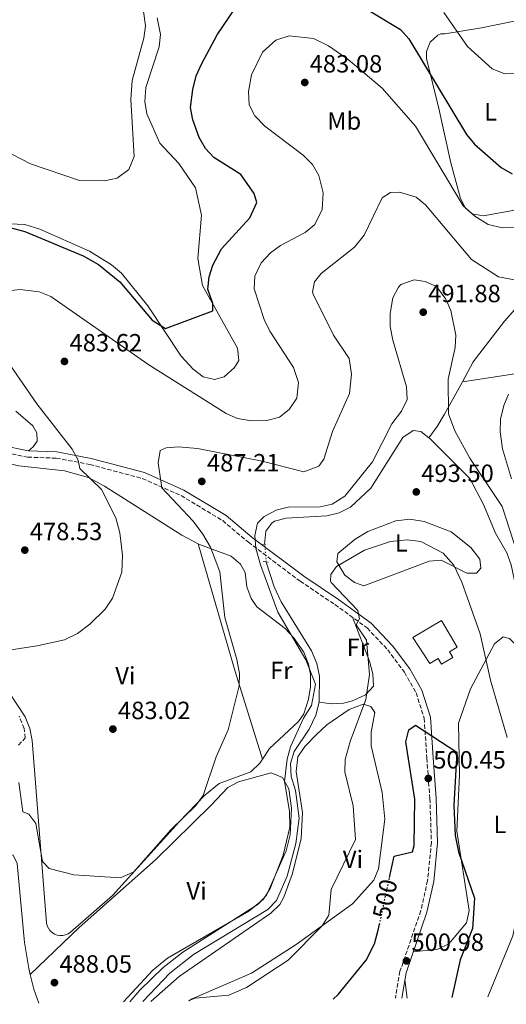
# Model space of a CAD drawing. Units: metres. Extents: x 594802 to 598299, y 4655047 to 4657406.
# Drawn here: x 595542 to 595738, y 4655056 to 4655451 of the extents above; entities that cross this region are included whole.
import ezdxf
from ezdxf.enums import TextEntityAlignment as Align

# ---------------------------------------------------------------- set-up
doc = ezdxf.new("R2010")
doc.units = ezdxf.units.M
doc.header["$MEASUREMENT"] = 0
for name, pattern in [('DGN Style 2', [1.7399219301090239, 1.043953158065414, -0.6959687720436097]), ('DGN Style 3', [2.435890702152634, 1.739921930109024, -0.6959687720436097]), ('DGN Style 5', [1.217945351076317, 0.5219765790327072, -0.6959687720436097])]:
    doc.linetypes.add(name, pattern=pattern)
for name, color, linetype, lineweight in [('Acequia sin especificar', 4, 'Continuous', 0), ('Acequia sin especificar no vista', 4, 'DGN Style 5', 0), ('Camino', 7, 'DGN Style 3', 0), ('Cota de curva de nivel directora', 7, 'Continuous', 0), ('Cota de punto acotado terreno', 7, 'Continuous', 0), ('Curva de nivel directora', 30, 'Continuous', 30), ('Curva de nivel directora no vista', 30, 'DGN Style 5', 30), ('Curva de nivel intermedia', 30, 'Continuous', 0), ('Depósito de agua a nivel', 4, 'Continuous', 0), ('Etiqueta de uso rústico', 92, 'Continuous', 0), ('Línea de cambio de uso (parcela vista)', 92, 'Continuous', 0), ('Margen derecho', 7, 'Continuous', 0), ('Pontón-alcantarilla (pasos de agua)', 1, 'DGN Style 2', 0), ('Punto acotado terreno (símbolo)', 7, 'Continuous', 0)]:
    doc.layers.add(name, color=color, linetype=linetype, lineweight=lineweight)
doc.styles.add('Style-Arial', font='arial.ttf')

# ---------------------------------------------------------------- blocks, each defined once
blk = doc.blocks.new('5PATER')
at = {"layer": 'Punto acotado terreno (símbolo)', "linetype": 'Continuous', "lineweight": 0}
h = blk.add_hatch(color=51, dxfattribs=at)
edge = h.paths.add_edge_path()
edge.add_ellipse((0, 0), major_axis=(-0.1095731443231308, -0.1110710700762829), ratio=0.9994222409660317, start_angle=0, end_angle=360)

msp = doc.modelspace()

# ---------------------------------------------------------------- linework, layer by layer
at = {"layer": 'Acequia sin especificar', "color": 4, "linetype": 'Continuous', "lineweight": 0}
for points in [[(595720.0499999998, 4655305.859999999, 488.3600000000006), (595724.4400000004, 4655313.859999999, 487.4700000000012), (595737.0199999996, 4655330.16, 486.75), (595745.0300000003, 4655339.220000001, 486.0399999999936), (595775.9500000002, 4655365.699999999, 484.9600000000065), (595782.1900000004, 4655376.439999999, 484.4199999999983), (595788.5700000003, 4655392.24, 482.9799999999959), (595793.8899999997, 4655402.07, 481.7200000000012)], [(595720.0499999998, 4655305.859999999, 488.3600000000006), (595742.8799999999, 4655309.33, 484.0399999999936), (595763.3700000001, 4655312.09, 482.6000000000058), (595769.9699999997, 4655313.539999999, 482.2400000000052), (595786.29, 4655319.82, 480.0899999999965), (595792.3499999996, 4655321.33, 479.3699999999953), (595795.9299999997, 4655320.119999999, 478.8300000000018), (595801.2699999996, 4655319.529999999, 477.75), (595812.2800000003, 4655322.619999999, 476.5), (595829.9000000004, 4655323.699999999, 475.2400000000052), (595846.5499999998, 4655320.630000001, 472.8999999999942), (595851.6200000001, 4655320.26, 472.179999999993), (595858.1900000004, 4655321.039999999, 471.6499999999942), (595863.8300000001, 4655323.65, 471.4700000000012), (595880.9400000004, 4655334.09, 469.4900000000052), (595894.4400000004, 4655344.99, 468.4100000000035), (595905.8899999997, 4655356.16, 466.4400000000023), (595913.7599999999, 4655366.779999999, 465.3600000000006), (595925.7000000002, 4655379.33, 463.9199999999983), (595928.5599999996, 4655383.57, 463.9199999999983)], [(595706.6200000001, 4655283.34, 489.2700000000041), (595709.8600000005, 4655287.859999999, 489.9900000000052), (595712.8700000001, 4655292.82, 489.8099999999977), (595720.0499999998, 4655305.859999999, 488.3600000000006)], [(595640.5899999999, 4655240.52, 489.9900000000052), (595641.1200000001, 4655245.82, 489.9900000000052), (595643.4400000004, 4655249.01, 489.9900000000052), (595644.5300000003, 4655249.810000001, 489.6300000000047), (595649.1900000004, 4655251.119999999, 489.8099999999977), (595665.6200000001, 4655251.960000001, 489.8099999999977), (595670.5899999999, 4655253.25, 489.8099999999977), (595675.04, 4655255.529999999, 489.8099999999977), (595683.2599999999, 4655263.08, 489.8099999999977), (595696.1399999997, 4655283.4, 489.4600000000065), (595700.25, 4655286.310000001, 489.2700000000041), (595703.4100000003, 4655285.83, 489.2700000000041), (595706.6200000001, 4655283.34, 489.2700000000041)], [(595706.6200000001, 4655283.34, 489.2700000000041), (595707, 4655283.039999999, 489.2700000000041), (595723.0599999996, 4655266.949999999, 489.2700000000041), (595728.5199999996, 4655256.630000001, 489.2700000000041), (595733.2999999998, 4655245.029999999, 489.2700000000041), (595737.9299999997, 4655237.100000001, 489.2700000000041), (595739.6200000001, 4655232.380000001, 489.2700000000041), (595746.6299999999, 4655199.15, 489.2700000000041), (595758.25, 4655160.180000001, 489.0899999999965), (595761.25, 4655142.300000001, 489.0899999999965), (595761.5599999996, 4655132.310000001, 489.0899999999965), (595758.5899999999, 4655099.9, 489.0899999999965), (595759.5199999996, 4655073.16, 489.0899999999965), (595760.7400000002, 4655064.050000001, 489.2700000000041), (595762.9100000003, 4655059.930000001, 489.0899999999965), (595763.4100000003, 4655059.34, 489.0899999999965)], [(595591.7100000001, 4655057, 490.5599999999977), (595602.5199999996, 4655068.439999999, 490.1900000000023), (595612.0300000003, 4655075.960000001, 490.1699999999983), (595641.9299999997, 4655094.02, 490.3500000000058), (595645.3899999997, 4655097.65, 490.3500000000058), (595649.6600000003, 4655107.390000001, 490.3500000000058), (595653.1699999999, 4655120.52, 490.3500000000058), (595654.5, 4655130.65, 490.3500000000058), (595653.0099999999, 4655141.77, 490.3500000000058), (595651.2100000001, 4655147.430000001, 490.3500000000058), (595651.0300000003, 4655152.58, 490.3500000000058), (595652.4199999999, 4655157.380000001, 490.3500000000058), (595658.4800000006, 4655166.430000001, 490.3500000000058), (595661.1799999997, 4655171.99, 490.3500000000058), (595662.5099999999, 4655177.27, 490.3500000000058), (595662.6900000004, 4655187.609999999, 490.3500000000058), (595661.6200000001, 4655192.710000001, 490.1699999999983), (595659.4100000003, 4655197.76, 490.1699999999983), (595647.2100000001, 4655217.480000001, 490.1699999999983), (595644.4000000004, 4655223.52, 490.1699999999983), (595641.2800000003, 4655233.460000001, 490.1699999999983)]]:
    msp.add_polyline3d(points, dxfattribs=at)
at = {"layer": 'Acequia sin especificar no vista', "color": 4, "linetype": 'DGN Style 5', "lineweight": 0, "extrusion": (-0.002467423977019338, 0.02524639603181612, 0.9996782138800078), "elevation": 116548.1802458447, "flags": 128}
msp.add_lwpolyline([(-1045632.513610261, -4573735.509402869), (-1045632.513610261, -4573742.605324231)], dxfattribs=at)
at = {"layer": 'Camino', "color": 7, "linetype": 'DGN Style 3', "lineweight": 0}
for points in [[(595534.3399999995, 4655277.890000001, 475.820000000007), (595545.39, 4655275.559999999, 476.3600000000006), (595556.879999999, 4655275.170000002, 478.1499999999942), (595570.3399999992, 4655272.649999999, 480.3099999999978), (595591.4599999995, 4655266.989999999, 483.5399999999936), (595607.0299999998, 4655260.13, 485.8800000000048), (595623.7499999988, 4655250.090000001, 487.8500000000058), (595634.0899999988, 4655241.380000001, 489.2899999999937), (595654.859999998, 4655225.770000001, 492.5200000000041), (595668.829999998, 4655216.420000004, 493.2400000000052), (595681.7899999976, 4655206.989999998, 494.8600000000007), (595690.0300000008, 4655198.239999999, 496.6499999999942), (595696.8000000012, 4655189.210000002, 497.0099999999949), (595701.4499999982, 4655180.980000001, 497.729999999996), (595704.7299999994, 4655170.730000001, 499.1699999999983), (595705.7600000021, 4655154.75, 500.2500000000001), (595706.989999997, 4655138.510000004, 499.7100000000065), (595707.6099999984, 4655120.850000003, 500.429999999993), (595706.0700000006, 4655105.590000001, 501.3200000000071), (595703.3799999994, 4655093.530000002, 501.3200000000071), (595694.9799999995, 4655069.170000004, 500.429999999993), (595693.1600000003, 4655058.38, 501.1900000000023)], [(595541.7800000003, 4655159.950000001, 483.3800000000047), (595544.4699999992, 4655162.830000003, 483.1999999999971), (595544.0500000012, 4655166.660000001, 483.1999999999971), (595541.9300000002, 4655171.580000003, 482.8399999999965)]]:
    msp.add_polyline3d(points, dxfattribs=at)
at = {"layer": 'Curva de nivel directora', "color": 30, "linetype": 'Continuous', "lineweight": 30, "flags": 128}
for points, elevation in [([(595532.1399999999, 4655369.410000003), (595544.2999999993, 4655366.160000003), (595567.7499999986, 4655356.36), (595573.8799999997, 4655352.9), (595582.4299999992, 4655345.970000002), (595595.4600000003, 4655330.52), (595600.789999999, 4655327.280000002), (595619.8599999996, 4655334.29), (595619.7799999992, 4655337.200000001), (595617.7699999998, 4655342.99), (595618.2699999983, 4655347.920000001), (595619.8399999995, 4655352.660000001), (595623.2500000005, 4655359.160000001), (595634.6200000007, 4655371.609999999), (595637.4799999995, 4655377.810000001), (595636.3499999986, 4655381.400000001), (595631.1099999994, 4655389.000000001), (595620.2100000005, 4655395.850000001), (595616.8399999999, 4655399.530000002), (595614.2800000006, 4655403.869999999), (595611.719999999, 4655410.939999999), (595610.8399999985, 4655415.890000001), (595611.7500000005, 4655423.210000001), (595613.1399999984, 4655428.590000001), (595615.4200000005, 4655433.580000003), (595621.5099999993, 4655445.130000001), (595628.9299999999, 4655455.890000001)], 475), ([(595681.4099999998, 4655455.5), (595695.1799999987, 4655447.210000002), (595698.5599999981, 4655443.49), (595721.69, 4655405.029999999), (595724.8499999982, 4655401.150000001), (595735.5999999995, 4655391.79), (595740.0799999988, 4655389.330000003)], 475), ([(595690.7899999986, 4655106.800000001), (595692.6500000005, 4655115.420000002), (595699.9799999996, 4655117.140000001), (595700.7199999995, 4655119.61), (595700.999999999, 4655138.220000001), (595697.3099999987, 4655161.320000002), (595698.5800000004, 4655166.140000002), (595701.2499999994, 4655167.920000002), (595717.8599999989, 4655157.160000001), (595716.5800000003, 4655135.92), (595717.1799999994, 4655123.650000001), (595718.4600000002, 4655117.08), (595724.8799999995, 4655098.550000001), (595724.1399999997, 4655086.380000002), (595719.209999999, 4655073.78), (595715.7499999988, 4655058.690000001)], 500.000000000001), ([(595668.1199999994, 4655058.04), (595670.1600000003, 4655059.810000001), (595681.4199999988, 4655073.619999999), (595684.709999999, 4655080.250000001), (595686.230000001, 4655085.66), (595686.7499999997, 4655088.040000001)], 500.0000000000009)]:
    msp.add_lwpolyline(points, dxfattribs=dict(at, elevation=elevation))
at = {"layer": 'Curva de nivel directora no vista', "color": 30, "linetype": 'DGN Style 5', "lineweight": 30, "elevation": 500.000000000001, "flags": 128}
msp.add_lwpolyline([(595686.7499999997, 4655088.040000001), (595690.7899999986, 4655106.800000001)], dxfattribs=at)
at = {"layer": 'Curva de nivel intermedia', "color": 30, "linetype": 'Continuous', "lineweight": 0, "flags": 128}
for points, elevation in [([(595513.0700000017, 4655410.600000001), (595546.5999999993, 4655393.270000001), (595566.28, 4655386.609999999), (595576.2700000014, 4655386.52), (595581.3600000008, 4655387.589999998), (595586.0999999995, 4655391.050000001), (595588.2400000007, 4655396.319999999), (595586.8300000003, 4655419.140000001), (595587.4400000006, 4655426.720000001), (595592.0899999997, 4655443.819999998), (595592.72, 4655448.779999998), (595592.0100000014, 4655454.42)], 470), ([(595712.6399999997, 4655454.039999999), (595722.1000000013, 4655440.460000002), (595731.9800000007, 4655431.409999999), (595737.0500000002, 4655429.470000002), (595741.6400000012, 4655429.609999999)], 470), ([(595536.2000000012, 4655342.220000001), (595542.4300000007, 4655342.859999998), (595550.0500000004, 4655341.890000001), (595554.7100000008, 4655340.02), (595594.1200000015, 4655312.649999999), (595625.1200000012, 4655293.140000001), (595629.7000000011, 4655291.149999999), (595635.3800000007, 4655290.159999999), (595641.5000000006, 4655290.329999999), (595646.5099999997, 4655291.65), (595650.5000000016, 4655294.660000001), (595653.5500000005, 4655299.259999999), (595654.2600000014, 4655305.600000001), (595652.2400000007, 4655311.539999999), (595642.6699999997, 4655326.109999999), (595640.4500000001, 4655330.810000001), (595636.4500000014, 4655343.159999999), (595636.6799999994, 4655348.289999999), (595639.1800000005, 4655353.550000001), (595642.9199999999, 4655357.529999999), (595646.9299999998, 4655360.509999999), (595656.8300000017, 4655365.739999999), (595660.7099999997, 4655369.000000001), (595663.6700000013, 4655374.98), (595664.0800000004, 4655381.699999998), (595662.4000000019, 4655388.679999999), (595659.7900000011, 4655393.060000001), (595656.0899999996, 4655396.739999999), (595640.7000000004, 4655408.409999999), (595636.6300000001, 4655412.529999998), (595634.4100000006, 4655417.01), (595634.0700000009, 4655422.369999998), (595635.3899999997, 4655429.069999998), (595639.7400000015, 4655438.199999999), (595645.0400000011, 4655442.999999999), (595650.4700000006, 4655444.730000001), (595660.3000000007, 4655443.600000001), (595666.2999999999, 4655440.640000001), (595674.1800000012, 4655435.15), (595687.7900000013, 4655423.66), (595701.2400000005, 4655408.480000001), (595720.4200000004, 4655376.5), (595725.0600000006, 4655372.329999999), (595730.4100000017, 4655369.019999999), (595736.1800000007, 4655367.599999999), (595742.3699999999, 4655367.82)], 480), ([(595625.9300000004, 4655166.08), (595630.3400000003, 4655183.74), (595630.5000000013, 4655188.74), (595629.4100000005, 4655194.319999999), (595624.6100000016, 4655211.199999999), (595622.62, 4655229.519999999), (595618.8499999993, 4655239.449999999), (595615.7600000004, 4655244.720000001), (595611.9300000013, 4655249.890000001), (595599.2500000012, 4655263.289999999), (595597.8299999996, 4655273.270000001), (595598.6200000009, 4655278.179999999), (595601.0000000015, 4655279.329999999), (595606.0100000004, 4655279.66), (595613.6900000006, 4655279.05), (595639.6600000011, 4655273.939999999), (595656.4000000004, 4655269.720000001), (595662.4100000008, 4655271.949999999), (595664.3900000011, 4655274.759999999), (595667.8600000001, 4655285.91), (595674.6300000005, 4655301.069999999), (595675.4400000018, 4655308.939999999), (595674.5800000012, 4655315.119999999), (595668.2400000001, 4655324.579999999), (595660.1300000009, 4655341.029999999), (595659.8499999992, 4655341.91), (595660.6000000002, 4655346.000000001), (595663.3499999995, 4655349.289999999), (595676.7699999996, 4655359.82), (595680.6299999997, 4655364.630000001), (595687.78, 4655379.73), (595691.0999999993, 4655381.84), (595694.8299999998, 4655381.989999999), (595701.5399999998, 4655379.929999999), (595705.2700000004, 4655376.819999999), (595723.7599999999, 4655354.930000001), (595734.5900000016, 4655347.939999999), (595740.9400000017, 4655346.720000001)], 485.0000000000001), ([(595583.9600000003, 4655056.890000002), (595595.6500000004, 4655069.619999998), (595601.5600000002, 4655074.449999998), (595634.3200000012, 4655093.329999999), (595640.0900000002, 4655098.189999999), (595642.8200000017, 4655102.399999999), (595648.0200000006, 4655115.84), (595650.7000000007, 4655127.02), (595650.6600000004, 4655133.5), (595648.5700000006, 4655145.34), (595649.600000001, 4655154.300000001), (595650.9900000012, 4655159.279999998), (595656.2700000008, 4655170.839999998), (595659.4700000016, 4655175.939999999), (595661.0600000006, 4655184.399999999), (595657.1900000017, 4655194.220000001), (595645.9599999998, 4655213.340000001), (595638.9700000006, 4655232.349999999), (595637.0200000014, 4655239.09), (595636.7199999995, 4655244.17), (595637.7099999997, 4655249.05), (595640.3499999995, 4655251.77), (595645.1900000009, 4655254.26), (595650.0600000013, 4655255.480000001), (595662.9100000014, 4655255.609999999), (595667.7900000009, 4655256.740000002), (595672.7700000008, 4655259.850000001), (595683.8799999997, 4655273.63), (595691.7300000018, 4655288.970000001), (595695.620000001, 4655294.06), (595697.8200000006, 4655298.749999999), (595697.55, 4655303.749999999), (595692.0600000004, 4655322.5), (595691.0600000012, 4655328.060000001), (595691.0400000013, 4655333.230000001), (595692.150000002, 4655339.470000001), (595694.3899999994, 4655343.859999999), (595695.3799999997, 4655344.82), (595700.6700000003, 4655346.710000001), (595705.0300000012, 4655346.079999999), (595709.5900000009, 4655344.029999999), (595713.4400000023, 4655338.970000001), (595715.4699999995, 4655334.4), (595717.4100000019, 4655324.560000001), (595717.1200000013, 4655319.569999999), (595714.3000000005, 4655306.849999999), (595714.4500000002, 4655292.91), (595716.9600000003, 4655286.119999998), (595722.9700000007, 4655275.140000001), (595736.0599999999, 4655255.789999999), (595745.2100000008, 4655227.199999998)], 490.0000000000001), ([(595520.1700000005, 4655195.430000001), (595549.2100000001, 4655199.829999999), (595560.2600000007, 4655202.210000002), (595565.4800000021, 4655204.730000001), (595570.4500000009, 4655208.57), (595576.5799999998, 4655214.539999999), (595579.5200000014, 4655218.92), (595583.2800000008, 4655229.34), (595583.4500000008, 4655236.170000001), (595582.5000000009, 4655245.16), (595580.7999999998, 4655251.2), (595575.0599999998, 4655262.57), (595566.4100000019, 4655270.979999999), (595565.7200000013, 4655274.390000001), (595563.3400000008, 4655278.789999999), (595549.0400000003, 4655296.970000001), (595538.1600000014, 4655312.96)], 480), ([(595738.5900000002, 4655300.850000001), (595736.6600000013, 4655296.239999998), (595735.3700000015, 4655290.84), (595735.1700000004, 4655285.720000001), (595736.2200000009, 4655278.859999998), (595739.7600000014, 4655266.929999999)], 485.0000000000001), ([(595610.0499999993, 4655057.249999999), (595612.7500000017, 4655058.349999999), (595626.1600000006, 4655059.550000001), (595633.320000002, 4655062.630000001), (595650.1100000006, 4655073.699999999), (595663.7800000008, 4655087.439999999), (595666.3300000012, 4655091.76), (595667.3400000016, 4655101.949999998), (595677.0800000002, 4655122.050000001), (595676.1100000001, 4655135.609999999), (595672.8300000011, 4655149.24), (595673.01, 4655154.24), (595674.9099999999, 4655161.470000001), (595681.2700000012, 4655178.3), (595682.7300000008, 4655188.279999999), (595681.5000000015, 4655202.09), (595677.4400000002, 4655208.189999999), (595678.7300000021, 4655210.66), (595678.0500000003, 4655214.069999999), (595667.3600000016, 4655225.300000001), (595667.0399999998, 4655225.770000001), (595667.1800000007, 4655228.52), (595669.540000001, 4655231.609999998), (595680.7700000005, 4655238.249999999), (595691.1799999997, 4655241.77), (595697.9099999999, 4655242.4), (595703.3500000003, 4655241.67), (595712.2599999999, 4655237.02), (595716.6400000007, 4655232.149999999), (595719.8500000006, 4655225.42), (595727.24, 4655204.63), (595731.3200000013, 4655186.06), (595738.0700000017, 4655163.08)], 495), ([(595541.8700000019, 4655144.959999999), (595543.4100000019, 4655133.199999998), (595545.8400000016, 4655132.3), (595548.7000000004, 4655128.5), (595551.4100000017, 4655113.31), (595554.0700000015, 4655110.390000001), (595563.9000000019, 4655107.88), (595582.6399999993, 4655106.659999999), (595588.0500000007, 4655109.13), (595602.9900000007, 4655125.929999999), (595612.9500000007, 4655135.690000001), (595615.91, 4655139.73), (595621.070000001, 4655155.319999999), (595625.9300000004, 4655166.08)], 485.0000000000001)]:
    msp.add_lwpolyline(points, dxfattribs=dict(at, elevation=elevation))
at = {"layer": 'Depósito de agua a nivel', "color": 4, "linetype": 'Continuous', "lineweight": 0}
msp.add_polyline3d([(595716.1900000004, 4655195.100000001, 504.7400000000052), (595711.6600000003, 4655192.41, 504.9199999999983), (595710.2699999996, 4655194.75, 502.2200000000012), (595706.9800000006, 4655192.800000001, 502.2200000000012), (595700.0899999999, 4655203.16, 501.320000000007), (595711.5999999996, 4655209.980000001, 501.5), (595717.9500000002, 4655199.27, 501.679999999993), (595714.8200000003, 4655197.41, 504.3800000000047)], close=True, dxfattribs=at)
msp.add_polyline3d([(595711.6600000003, 4655192.41, 504.9199999999983), (595710.2699999996, 4655194.75, 502.2200000000012), (595706.9800000006, 4655192.800000001, 502.2200000000012), (595700.0899999999, 4655203.16, 501.320000000007), (595711.5999999996, 4655209.980000001, 501.5), (595717.9500000002, 4655199.27, 501.679999999993), (595714.8200000003, 4655197.41, 504.3800000000047), (595716.1900000004, 4655195.100000001, 504.7400000000052), (595711.6600000003, 4655192.41, 504.9199999999983)], dxfattribs=at)
at = {"layer": 'Línea de cambio de uso (parcela vista)', "color": 92, "linetype": 'Continuous', "lineweight": 0, "extrusion": (-0.9268399801578621, -0.2662096402110596, 0.2647641944064036), "elevation": -1791180.651287198, "flags": 128}
msp.add_lwpolyline([(-4309912.086216781, 492292.5755825693), (-4309858.720478619, 492293.1563067656), (-4309821.910250599, 492296.4847897163)], dxfattribs=at)
at = {"layer": 'Línea de cambio de uso (parcela vista)', "color": 92, "linetype": 'Continuous', "lineweight": 0, "extrusion": (-0.02443552992108521, 0.07774941338527111, 0.9966734337764412), "elevation": 347866.6130412578, "flags": 128}
msp.add_lwpolyline([(-1963975.687721658, -4248180.454044711), (-1963975.687721658, -4248180.450363679)], dxfattribs=at)
at = {"layer": 'Línea de cambio de uso (parcela vista)', "color": 92, "linetype": 'Continuous', "lineweight": 0, "extrusion": (0.03116409825223958, 0.02933090366145659, 0.999083828850476), "elevation": 155584.4195332253, "flags": 128}
msp.add_lwpolyline([(2981654.665598684, -3620754.341615723), (2981654.665598685, -3620754.343952387)], dxfattribs=at)
at = {"layer": 'Línea de cambio de uso (parcela vista)', "color": 92, "linetype": 'Continuous', "lineweight": 0, "extrusion": (-0.04466410176527154, 0.007331879732626743, 0.9989751556235459), "elevation": 8018.343533606643, "flags": 128}
msp.add_lwpolyline([(-4690047.776190246, -166186.0876542027), (-4690052.970005658, -166188.9598278478), (-4690058.552426386, -166191.3260570589)], dxfattribs=at)
at = {"layer": 'Línea de cambio de uso (parcela vista)', "color": 92, "linetype": 'Continuous', "lineweight": 0, "extrusion": (-0.005907526609326817, 0.04418588782391331, 0.9990058600661823), "elevation": 202669.2411575392, "flags": 128}
msp.add_lwpolyline([(-1207323.285295194, -4530539.50148825), (-1207323.285295194, -4530532.098907619)], dxfattribs=at)
at = {"layer": 'Línea de cambio de uso (parcela vista)', "color": 92, "linetype": 'Continuous', "lineweight": 0}
for points in [[(595597.4500000002, 4655451.99, 469.8099999999977), (595598.7800000003, 4655445.230000001, 469.9499999999971), (595598.1900000004, 4655440.279999999, 470.4400000000023), (595592.9299999997, 4655423.99, 470.4900000000052), (595592.4800000006, 4655418.310000001, 470.6699999999983), (595593.2999999998, 4655413.390000001, 470.8000000000029), (595598.5700000003, 4655401.609999999, 471), (595606.0999999996, 4655393.430000001, 471.3899999999995), (595612.8300000001, 4655383.699999999, 471.929999999993), (595615.2999999998, 4655372.75, 472.4199999999983), (595613.7300000006, 4655355.33, 473), (595615.6200000001, 4655344.42, 473.679999999993), (595629.7400000002, 4655319.310000001, 476.3899999999995), (595630.1900000004, 4655314.350000001, 476.6000000000058), (595628.5499999998, 4655311.57, 476.7700000000041), (595624.3600000005, 4655307.869999999, 476.7700000000041), (595620.4000000004, 4655306.800000001, 476.7700000000041), (595615.9400000004, 4655307.84, 476.6000000000058), (595611.9600000001, 4655310.859999999, 476.429999999993), (595607.1100000005, 4655316.07, 476.2400000000052), (595593.6500000004, 4655336.300000001, 474.8000000000029), (595583.0800000001, 4655349.380000001, 474.2599999999948), (595579.04, 4655352.82, 474.2599999999948), (595570.2199999997, 4655358.25, 474.0899999999965), (595550.2800000003, 4655367.029999999, 473.7299999999959), (595544.2100000001, 4655368.970000001, 473.7200000000012), (595538.1100000005, 4655369.17, 474.4400000000023)], [(595728.3799999999, 4655372.380000001, 479.0299999999989), (595724.04, 4655373.24, 479.570000000007), (595721.2400000002, 4655375.560000001, 479.570000000007), (595719.2199999997, 4655379.380000001, 479.3899999999995), (595715.4000000004, 4655393.689999999, 477.2299999999959), (595710.6399999997, 4655415.529999999, 475.8000000000029), (595705.6200000001, 4655435.640000001, 473.3800000000047), (595705.5800000001, 4655438.4, 472.8600000000006), (595707.0899999999, 4655442.220000001, 472.070000000007), (595710.1799999997, 4655444.939999999, 471.2899999999936), (595711.4500000002, 4655445.480000001, 471.0299999999989), (595713.0599999996, 4655445.57, 470.4100000000035), (595727.7800000003, 4655447.960000001, 468.5899999999965), (595740.79, 4655450.59, 468.25), (595745.79, 4655450.689999999, 468.25), (595747.4900000002, 4655448.67, 468.7899999999936), (595751.2999999998, 4655400.65, 473.6399999999995), (595750.0999999996, 4655383.16, 476.5200000000041), (595748.1600000003, 4655378.59, 476.8399999999965), (595745.0499999998, 4655376.26, 477.0500000000029), (595740.3300000001, 4655374.619999999, 477.3800000000047), (595728.3799999999, 4655372.380000001, 479.0299999999989)], [(595540.6200000001, 4655294.02, 475.8999999999942), (595547.4600000001, 4655288.130000001, 476.7700000000041), (595549.0499999998, 4655285.32, 476.9499999999971), (595549.1699999999, 4655281.970000001, 476.9499999999971), (595547.5999999996, 4655279.67, 476.9499999999971), (595545.6900000004, 4655278.050000001, 476.3600000000006)], [(595485.9400000004, 4655276.480000001, 475.2799999999989), (595487.5099999999, 4655281.310000001, 475.820000000007), (595490.5700000003, 4655285.310000001, 475.820000000007), (595494.2800000003, 4655286.880000001, 475.820000000007), (595498.7800000003, 4655286.65, 475.820000000007), (595509.0800000001, 4655283.850000001, 476.1399999999995), (595531.7699999996, 4655274.34, 476.3600000000006), (595541.8200000003, 4655272.109999999, 476.5299999999989), (595560.1500000004, 4655270.07, 478.1499999999942), (595569.8099999996, 4655267.41, 478.8800000000047), (595576.3200000003, 4655263.970000001, 479.4100000000035), (595607.3200000003, 4655244.189999999, 482.2799999999989), (595613.8899999997, 4655240.719500001, 484.1174000000028)], [(595725.7000000002, 4655229, 493.6199999999953), (595721.79, 4655229.02, 494.6999999999971), (595711.4600000001, 4655234.24, 496.1300000000047), (595706.6500000004, 4655233.859999999, 496.1300000000047), (595702.0999999996, 4655232.08, 496.1300000000047), (595680.5199999996, 4655223.859999999, 496.3099999999977), (595676.7000000002, 4655225.230000001, 495.7700000000041), (595672.7699999996, 4655228.210000001, 495.179999999993), (595669.5599999996, 4655233.539999999, 494.1600000000035), (595670, 4655236.91, 493.6199999999953), (595676.9100000003, 4655242.609999999, 493.6199999999953), (595682.0599999996, 4655245.689999999, 493.6199999999953), (595693.3200000003, 4655250.050000001, 493.7899999999936), (595698.9000000004, 4655250.65, 493.9799999999959), (595704.75, 4655249.720000001, 493.9799999999959), (595715.5499999998, 4655245.57, 493.8000000000029), (595723.4400000004, 4655239.300000001, 493.3000000000029), (595727.0499999998, 4655234.600000001, 493.0800000000018), (595727.5099999999, 4655230.99, 493.2599999999948), (595725.7000000002, 4655229, 493.6199999999953)], [(595613.8899999997, 4655240.719500001, 484.1174000000028), (595614.4000000004, 4655240.449999999, 484.2599999999948), (595627.1299999999, 4655235.83, 486.2299999999959), (595630.9199999999, 4655232.550000001, 486.5399999999936), (595632.8099999996, 4655229.310000001, 486.7700000000041), (595633.3899999997, 4655223.460000001, 487.1300000000047), (595635.2400000002, 4655218.83, 487.429999999993), (595637.4299999997, 4655215.5, 487.6699999999983), (595648.8799999999, 4655206.84, 488.570000000007), (595652.25, 4655203.189999999, 488.6999999999971), (595656.3899999997, 4655197.25, 488.75), (595658.2800000003, 4655192.52, 489.0800000000018), (595659.0300000003, 4655188.34, 489.2899999999936), (595659.0800000001, 4655183.359999999, 489.2299999999959), (595658.29, 4655178.369999999, 489.1199999999953), (595656.3600000005, 4655172.51, 489.1199999999953), (595654.2400000002, 4655169.41, 489.1100000000006), (595642.5099999999, 4655158.65, 487.6699999999983), (595639.7789000003, 4655154.333500001, 487.5402999999933)], [(595662.5099999999, 4655177.27, 490.1900000000023), (595667.4000000004, 4655176.51, 491.9799999999959), (595672.2999999998, 4655176.789999999, 492.6499999999942), (595675.9000000004, 4655177.710000001, 492.8800000000047), (595681.0700000003, 4655180.100000001, 493.9600000000065), (595684.3399999999, 4655183.57, 494.1399999999995), (595684.04, 4655188.560000001, 494.1499999999942), (595682.7800000003, 4655193.65, 493.9799999999959), (595675.8499999996, 4655211.32, 493.6000000000058)], [(595700.3399999999, 4655077.039999999, 500.7400000000052), (595710.1799999997, 4655078.09, 500.2100000000065), (595714.5800000001, 4655080.210000001, 500.1000000000058), (595721.7300000006, 4655088.59, 499.6699999999983), (595722.7599999999, 4655093.52, 499.3500000000058), (595717.79, 4655125.369999999, 498.9499999999971), (595718.9100000003, 4655148.01, 498.7700000000041), (595718.5, 4655168.800000001, 497.8600000000006), (595723.3600000005, 4655182.52, 495.3600000000006), (595732.8899999997, 4655200.609999999, 492.8399999999965), (595736.4400000004, 4655203.430000001, 492.1199999999953), (595738.9500000002, 4655202.74, 492.1199999999953), (595741.4500000002, 4655200.220000001, 491.9400000000023), (595749.5300000003, 4655177.609999999, 492.1199999999953), (595751.5499999998, 4655161.730000001, 492.429999999993), (595750.3799999999, 4655150.08, 492.9400000000023), (595745.9800000006, 4655132.810000001, 494.5899999999965), (595744.4800000006, 4655107.539999999, 495.4799999999959), (595742.8499999996, 4655095.33, 496.429999999993), (595740.2999999998, 4655083.380000001, 496.7899999999936), (595730.2699999996, 4655058.890000001, 498.2100000000065)], [(595639.7789000003, 4655154.333500001, 487.5402999999933), (595638.7199999997, 4655152.66, 487.4900000000052), (595635.0700000003, 4655149.289999999, 486.7299999999959), (595622.3799999999, 4655144.58, 485.1000000000058), (595616.5700000003, 4655139.869999999, 484.7599999999948), (595606.2100000001, 4655129.109999999, 484.3999999999942), (595579.4600000001, 4655099.640000001, 485.4700000000012), (595562.5700000003, 4655084.939999999, 485.8800000000047), (595561.6399999997, 4655084.27, 485.8600000000006), (595560.6100000005, 4655083.789999999, 485.8500000000058), (595559.5, 4655083.529999999, 485.8300000000018), (595558.3600000005, 4655083.49, 485.8099999999977), (595557.2300000006, 4655083.680000001, 485.8000000000029), (595556.1699999999, 4655084.09, 485.7799999999989), (595555.2000000002, 4655084.699999999, 485.7599999999948), (595554.3799999999, 4655085.49, 485.75), (595553.7199999997, 4655086.42, 485.7299999999959), (595553.2699999996, 4655087.470000001, 485.7200000000012), (595553.0300000003, 4655088.58, 485.6999999999971), (595547.1699999999, 4655161.789999999, 482.6399999999995), (595546.2199999997, 4655166.680000001, 482.2899999999936), (595544.3499999996, 4655171.350000001, 481.8999999999942), (595537.7300000006, 4655181.470000001, 480.8899999999995)], [(595594.9400000004, 4655057.039999999, 491.9400000000023), (595606.3200000003, 4655067.08, 491.679999999993), (595643.1500000004, 4655092.449999999, 491.9799999999959), (595646.6500000004, 4655096.02, 492), (595648.3700000001, 4655098.980000001, 491.9799999999959), (595651.8600000005, 4655108.41, 491.7400000000052), (595655.2199999997, 4655122.529999999, 491.4499999999971), (595655.75, 4655132.930000001, 491.8000000000029), (595653.2400000002, 4655149.359999999, 491.6199999999953), (595653.9600000001, 4655155.279999999, 491.6199999999953), (595656.75, 4655159.430000001, 491.6199999999953), (595661.2800000003, 4655164.15, 491.9799999999959), (595665.6100000005, 4655168.09, 492.8800000000047), (595674.5099999999, 4655174.289999999, 493.5099999999948), (595680.25, 4655176.350000001, 494.1399999999995), (595683.29, 4655175.41, 495.3999999999942), (595684.8899999997, 4655173.08, 495.5800000000018), (595683.4500000002, 4655165.140000001, 495.929999999993), (595683.3399999999, 4655159.66, 496.2899999999936), (595687.7699999996, 4655140.960000001, 496.4700000000012), (595688.8300000001, 4655130.24, 496.4700000000012), (595686.3399999999, 4655110.350000001, 497.0099999999948), (595684.5199999996, 4655105.689999999, 497.1699999999983), (595675.8700000001, 4655096.26, 496.5), (595653.3300000001, 4655079.92, 493.0599999999977), (595635.2699999996, 4655068.449999999, 492.5500000000029), (595611.4500000002, 4655058.119999999, 492.8800000000047), (595610.1299999999, 4655057.25, 492.9199999999983)], [(595546.4517000001, 4655067.911599999, 487.8499000000011), (595566.1200000001, 4655086.730000001, 486.5599999999977), (595596.7699999996, 4655113.960000001, 485.9900000000052), (595619.1600000003, 4655135.92, 485.8800000000047), (595625.7699999996, 4655142.890000001, 486.5899999999965), (595630.1399999997, 4655145.24, 487.1100000000006), (595643.2100000001, 4655148.84, 489.1100000000006), (595647.8399999999, 4655146.99, 489.4700000000012), (595650.3300000001, 4655142.460000001, 489.5), (595651.3799999999, 4655134.720000001, 489.2799999999989), (595650.8700000001, 4655123.92, 489.1399999999995), (595649.2599999999, 4655117.470000001, 489.2899999999936), (595641.3499999996, 4655099.77, 489.2899999999936), (595637.9699999997, 4655096.07, 489.3000000000029), (595607.8099999996, 4655076.82, 489.1100000000006), (595599.9000000004, 4655070.710000001, 489.0500000000029), (595590.4699999997, 4655061.58, 488.929999999993), (595586.3899999997, 4655056.930000001, 488.820000000007)], [(595546.4517000001, 4655067.911599999, 487.9928999999975), (595545.8799999999, 4655070.27, 487.9499999999971), (595544.2000000002, 4655080.779999999, 487.8500000000058), (595541.2100000001, 4655112.4, 487.6699999999983), (595539.5700000003, 4655115.850000001, 487.6699999999983), (595536.4600000001, 4655116.51, 487.6699999999983), (595531.9000000004, 4655114.730000001, 488.4600000000065), (595527.0199999996, 4655110.82, 488.7299999999959), (595523.3200000003, 4655106.060000001, 488.929999999993), (595519.1799999997, 4655096.930000001, 489.3999999999942), (595515.1200000001, 4655082.25, 490.1300000000047), (595512.5700000003, 4655068.859999999, 490.7100000000065), (595511.8700000001, 4655058.869999999, 490.7400000000052), (595512.1900000004, 4655055.92, 490.6900000000023)]]:
    msp.add_polyline3d(points, dxfattribs=at)
at = {"layer": 'Margen derecho', "color": 7, "linetype": 'Continuous', "lineweight": 0}
msp.add_polyline3d([(595535.1200000016, 4655280.280000002, 475.820000000007), (595545.6900000018, 4655278.050000001, 476.3600000000006), (595557.1600000005, 4655277.66, 478.1499999999942), (595570.8999999979, 4655275.09, 480.3099999999978), (595592.2999999998, 4655269.350000001, 483.5399999999936), (595608.1799999987, 4655262.350000001, 485.8800000000048), (595625.2100000007, 4655252.13, 487.8500000000058), (595635.649999999, 4655243.330000003, 489.2899999999937), (595656.2999999998, 4655227.809999999, 492.5200000000041), (595670.2600000007, 4655218.470000001, 493.2400000000052), (595683.4499999983, 4655208.88, 494.8600000000007), (595691.9499999987, 4655199.850000003, 496.6499999999942), (595698.8999999978, 4655190.580000003, 497.0099999999949), (595703.7500000005, 4655181.989999999, 497.729999999996), (595707.2100000004, 4655171.2, 499.1699999999983), (595708.2600000009, 4655154.930000001, 500.2500000000001), (595709.4899999981, 4655138.649999999, 499.7100000000065), (595710.1099999995, 4655120.770000001, 500.429999999993), (595708.5399999982, 4655105.190000001, 501.3200000000071), (595705.7899999989, 4655092.850000003, 501.3200000000071), (595697.4099999992, 4655068.550000002, 500.429999999993), (595695.6999999993, 4655058.420000002, 501.1399999999995)], dxfattribs=at)
at = {"layer": 'Pontón-alcantarilla (pasos de agua)', "color": 1, "linetype": 'DGN Style 2', "lineweight": 0, "extrusion": (-0.0998730606357357, 0.01905093063624774, 0.9948177892464246), "elevation": 29685.57646867265, "flags": 128}
msp.add_lwpolyline([(-4684397.757521959, -285638.0218325885), (-4684397.757521958, -285636.2514653944)], dxfattribs=at)
at = {"layer": 'Pontón-alcantarilla (pasos de agua)', "color": 1, "linetype": 'DGN Style 2', "lineweight": 0, "extrusion": (-0.1749337775973941, 0.02650511781268048, 0.9842233751467404), "elevation": 19672.2385974106, "flags": 128}
msp.add_lwpolyline([(-4691931.76324749, -106662.6915691941), (-4691931.76324749, -106660.6568701988)], dxfattribs=at)

# ---------------------------------------------------------------- block references
at = {"layer": 'Punto acotado terreno (símbolo)', "color": 7, "linetype": 'Continuous', "lineweight": 0, "xscale": 10, "yscale": 10, "zscale": 10}
for p in [(595656.7299999989, 4655425.980000002, 483.0800000000018), (595704.3200000004, 4655333.77, 491.8800000000047), (595560.1900000015, 4655314.000000002, 483.6199999999953), (595615.359999998, 4655265.830000004, 487.2100000000069), (595701.5300000008, 4655261.609999999, 493.5), (595544.2600000014, 4655238.239999998, 478.5299999999993), (595579.6499999987, 4655166.399999999, 483.0200000000041), (595706.35, 4655146.570000002, 500.4499999999976), (595697.5900000002, 4655073.350000003, 500.9799999999959), (595556.1799999992, 4655064.620000003, 488.0500000000029)]:
    msp.add_blockref('5PATER', p, dxfattribs=at)

# ---------------------------------------------------------------- texts
at = {"layer": 'Cota de curva de nivel directora', "color": 7, "linetype": 'Continuous', "lineweight": 0, "style": 'Style-Arial'}
msp.add_text('500', height=7.000000000000002, rotation=77.83651, dxfattribs=at).set_placement((595688.9455536521, 4655098.208406795, 500), align=Align.MIDDLE_CENTER)
at = {"layer": 'Cota de punto acotado terreno', "color": 7, "linetype": 'Continuous', "lineweight": 0, "style": 'Style-Arial'}
for s, p in [('483.08', (595658.7100000017, 4655429.980000001, 483.0800000000018)), ('491.88', (595706.3099999977, 4655337.77, 491.8800000000047)), ('483.62', (595562.2399999994, 4655318, 483.6199999999953)), ('487.21', (595617.4400000017, 4655269.830000003, 487.2100000000065)), ('493.50', (595703.5200000005, 4655265.609999999, 493.5)), ('478.53', (595546.2500000009, 4655242.239999998, 478.5299999999989)), ('483.02', (595581.6999999988, 4655170.399999998, 483.0200000000041)), ('500.45', (595708.3399999997, 4655150.570000002, 500.4499999999971)), ('500.98', (595699.5799999976, 4655077.350000001, 500.9799999999959)), ('488.05', (595558.1600000003, 4655068.620000001, 488.0500000000029))]:
    msp.add_text(s, height=7.000000000000002, dxfattribs=at).set_placement(p)
at = {"layer": 'Etiqueta de uso rústico', "color": 92, "linetype": 'Continuous', "lineweight": 0, "style": 'Style-Arial'}
for s, p in [('L', (595731.4014203812, 4655414.19001, 472.7299999999959)), ('Mb', (595672.5702462434, 4655410.550009998, 481.7799999999989)), ('L', (595695.5314203809, 4655241.14001, 495.1000000000058)), ('Fr', (595678.013685267, 4655199.23001, 493.1999999999971)), ('Vi', (595584.6589322169, 4655187.82001, 481.8300000000018)), ('Fr', (595647.3236852656, 4655189.970009997, 487.4199999999983)), ('L', (595735.1314203771, 4655128.130009997, 496.5299999999989)), ('Vi', (595676.0789322203, 4655114.130009998, 494.9100000000035)), ('Vi', (595613.2589322183, 4655101.460009999, 487.8899999999995))]:
    msp.add_text(s, height=7.000000000000002, dxfattribs=at).set_placement(p, align=Align.MIDDLE_CENTER)

doc.saveas('drawing.dxf')
